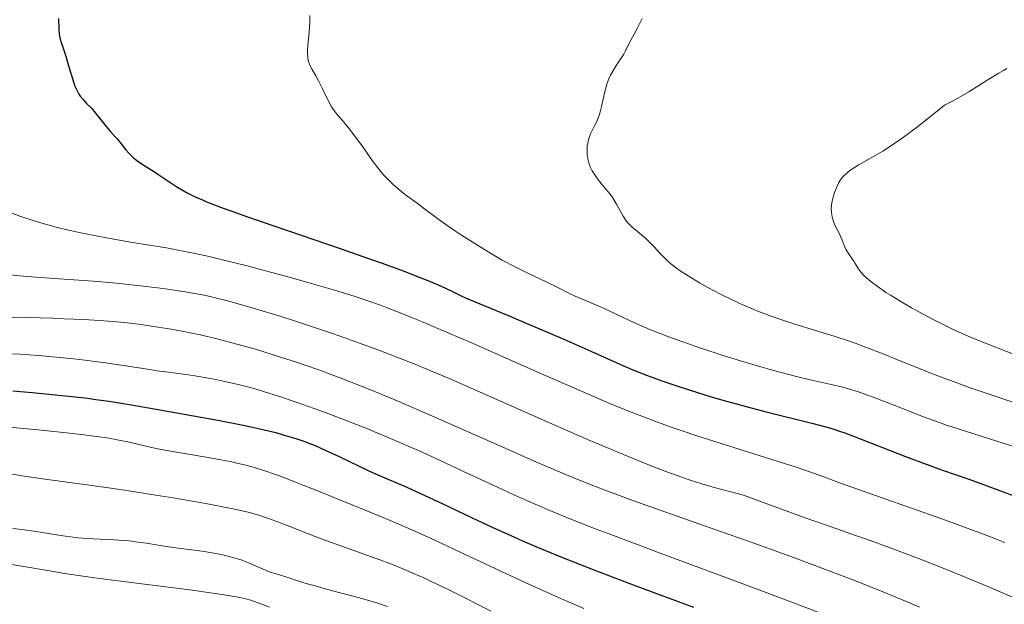
# Model space of a CAD drawing. Units: metres. Extents: x 675141 to 678589, y 4751486 to 4753887.
# Drawn here: x 676529 to 676702, y 4752834 to 4752936 of the extents above; entities that cross this region are included whole.
import ezdxf

# ---------------------------------------------------------------- set-up
doc = ezdxf.new("R2010")
doc.units = ezdxf.units.M
doc.header["$MEASUREMENT"] = 0
doc.layers.add('Curva de nivel directora', color=30, linetype='Continuous', lineweight=30)
doc.layers.add('Curva de nivel intermedia', color=30, linetype='Continuous', lineweight=0)

msp = doc.modelspace()

# ---------------------------------------------------------------- linework, layer by layer
at = {"layer": 'Curva de nivel directora', "color": 30, "linetype": 'Continuous', "lineweight": 30, "flags": 128}
for points, elevation in [([(676536.02, 4752936.54), (676536.03, 4752934.66), (676536.09, 4752933.86), (676536.15, 4752933.46), (676536.35, 4752932.66), (676536.61, 4752931.83), (676537.03, 4752930.61), (676537.25, 4752929.93), (676537.76, 4752928.25), (676538.44, 4752925.98), (676538.77, 4752924.99), (676538.93, 4752924.57), (676539.26, 4752923.84), (676539.58, 4752923.25), (676539.81, 4752922.91), (676540.3, 4752922.31), (676540.92, 4752921.65), (676541.82, 4752920.73), (676542.28, 4752920.22)], 1775), ([(676542.28, 4752920.22), (676542.97, 4752919.37), (676543.88, 4752918.18), (676544.33, 4752917.61), (676545, 4752916.83), (676545.89, 4752915.85), (676546.32, 4752915.35), (676546.97, 4752914.56), (676547.82, 4752913.5), (676548.26, 4752912.99), (676548.86, 4752912.38), (676549.17, 4752912.09), (676549.66, 4752911.68), (676550.48, 4752911.08), (676551.42, 4752910.49), (676552.84, 4752909.63), (676553.61, 4752909.14), (676554.84, 4752908.32), (676556.61, 4752907.13), (676557.56, 4752906.53), (676558.48, 4752906), (676559.02, 4752905.71), (676559.99, 4752905.25), (676561.24, 4752904.71), (676561.99, 4752904.4), (676564.9, 4752903.29), (676566.78, 4752902.61), (676568.98, 4752901.83), (676574.12, 4752900.06), (676585.46, 4752896.18), (676590.58, 4752894.4), (676592.79, 4752893.62), (676596.47, 4752892.27), (676599.32, 4752891.17), (676600.83, 4752890.56), (676603.15, 4752889.56), (676605.02, 4752888.7), (676606.92, 4752887.79), (676607.85, 4752887.36), (676609.53, 4752886.66), (676612.84, 4752885.31), (676615.19, 4752884.34), (676618.09, 4752883.12), (676624.71, 4752880.26), (676629.46, 4752878.17), (676634.53, 4752875.9), (676636.81, 4752874.92), (676639.2, 4752873.97), (676640.49, 4752873.48), (676641.88, 4752872.98), (676644.89, 4752871.96), (676648.14, 4752870.93), (676650.4, 4752870.25), (676653.45, 4752869.36), (676654.98, 4752868.94), (676656.68, 4752868.48), (676659.99, 4752867.61), (676668.23, 4752865.56), (676670.68, 4752864.91), (676671.72, 4752864.61), (676673.23, 4752864.11), (676674.03, 4752863.83), (676675.84, 4752863.16), (676679.31, 4752861.8), (676684.68, 4752859.7), (676687.33, 4752858.7), (676690.99, 4752857.38), (676695.96, 4752855.65), (676698.84, 4752854.62), (676703.87, 4752852.77)], 1775), ([(676527.95, 4752871.2), (676531.35, 4752870.93), (676533.72, 4752870.71), (676538.34, 4752870.24), (676541.15, 4752869.91), (676542.55, 4752869.73), (676544.8, 4752869.41), (676548.79, 4752868.77), (676553.8, 4752867.9), (676563.94, 4752866.06), (676568.42, 4752865.21), (676570.05, 4752864.88), (676572.12, 4752864.4), (676574.12, 4752863.89), (676575.42, 4752863.53), (676577.84, 4752862.79), (676579.26, 4752862.31), (676579.96, 4752862.05), (676581.05, 4752861.62), (676582.92, 4752860.78), (676585.24, 4752859.68), (676588.76, 4752857.99), (676590.57, 4752857.16), (676593.25, 4752855.99), (676597.14, 4752854.32), (676599.42, 4752853.3), (676603.44, 4752851.42), (676609.61, 4752848.49), (676612.9, 4752846.96), (676615.89, 4752845.62), (676617.43, 4752844.94), (676619.8, 4752843.93), (676623.59, 4752842.36), (676627.74, 4752840.7), (676629.98, 4752839.83), (676637.33, 4752837.03), (676647.43, 4752833.26)], 1750)]:
    msp.add_lwpolyline(points, dxfattribs=dict(at, elevation=elevation))
at = {"layer": 'Curva de nivel intermedia', "color": 30, "linetype": 'Continuous', "lineweight": 0, "flags": 128}
for points, elevation in [([(676580.11, 4752937.08), (676580.12, 4752936.19), (676580.1, 4752935.69), (676580.07, 4752935.17), (676579.97, 4752934.06), (676579.75, 4752931.83), (676579.69, 4752930.86), (676579.68, 4752930.45), (676579.73, 4752929.73), (676579.84, 4752929.15), (676579.94, 4752928.81), (676580.19, 4752928.22), (676580.54, 4752927.58), (676581.17, 4752926.48), (676581.58, 4752925.7), (676582.33, 4752924.2), (676583.4, 4752922.05), (676583.88, 4752921.15), (676584.09, 4752920.79), (676584.48, 4752920.21), (676584.85, 4752919.74), (676585.77, 4752918.7), (676586.64, 4752917.67), (676587.15, 4752917.04), (676587.97, 4752915.98), (676589.27, 4752914.21), (676591.05, 4752911.65), (676592.02, 4752910.34), (676592.72, 4752909.48), (676593.09, 4752909.06), (676593.68, 4752908.44), (676594.3, 4752907.83), (676594.73, 4752907.43), (676595.61, 4752906.67), (676596.93, 4752905.62), (676599.18, 4752903.94), (676600.28, 4752903.1), (676601.79, 4752901.95), (676602.99, 4752901.09), (676605.32, 4752899.49), (676606.74, 4752898.54), (676609.07, 4752897.04), (676611.5, 4752895.54), (676612.71, 4752894.84), (676613.89, 4752894.17), (676616.16, 4752892.97), (676618.24, 4752891.93), (676621.72, 4752890.27), (676623.62, 4752889.33), (676625.67, 4752888.32), (676626.7, 4752887.84), (676628.47, 4752887.08), (676631.23, 4752885.9), (676632.74, 4752885.22), (676636.21, 4752883.56), (676638.43, 4752882.56), (676640.19, 4752881.83), (676641.18, 4752881.43), (676642.8, 4752880.81), (676644.59, 4752880.16), (676648.59, 4752878.78), (676652.86, 4752877.38), (676655.7, 4752876.49), (676659.29, 4752875.42), (676660.93, 4752874.95), (676662.62, 4752874.48), (676665.53, 4752873.72), (676667.93, 4752873.15)], 1780), ([(676638.42, 4752936.55), (676637.58, 4752934.79), (676637.04, 4752933.78), (676636.46, 4752932.76), (676636.22, 4752932.31), (676635.54, 4752930.86), (676635.21, 4752930.26), (676635, 4752929.92), (676634.49, 4752929.17), (676633.7, 4752927.99), (676633.29, 4752927.32), (676632.91, 4752926.6), (676632.73, 4752926.22), (676632.48, 4752925.63), (676632.26, 4752925), (676632.13, 4752924.57), (676631.9, 4752923.69), (676631.33, 4752921.08), (676631.03, 4752919.92), (676630.86, 4752919.4), (676630.74, 4752919.08), (676630.49, 4752918.49), (676630.22, 4752917.95), (676629.71, 4752916.99), (676629.38, 4752916.32), (676629.24, 4752915.98), (676629.02, 4752915.31)], 1785), ([(676702.46, 4752927.74), (676701.87, 4752927.41), (676700.93, 4752926.87), (676698.81, 4752925.57), (676695.76, 4752923.69), (676694.29, 4752922.81), (676692.94, 4752922.05), (676692.34, 4752921.73), (676691.53, 4752921.35), (676689.64, 4752919.82), (676688.51, 4752918.92), (676686.52, 4752917.36), (676685.64, 4752916.7), (676684.1, 4752915.57), (676682.8, 4752914.66), (676682.03, 4752914.15), (676680.66, 4752913.28), (676678.65, 4752912.09), (676676.49, 4752910.85), (676675.62, 4752910.33), (676674.97, 4752909.9), (676674.68, 4752909.69), (676674.29, 4752909.37), (676673.78, 4752908.88), (676673.56, 4752908.63), (676673.16, 4752908.07), (676672.98, 4752907.76), (676672.65, 4752907.11), (676672.37, 4752906.44), (676672.21, 4752906), (676671.96, 4752905.18), (676671.78, 4752904.5), (676671.72, 4752904.2), (676671.67, 4752903.77), (676671.64, 4752903.13), (676671.68, 4752902.51), (676671.72, 4752902.18), (676671.82, 4752901.67), (676671.96, 4752901.14), (676672.05, 4752900.87), (676672.4, 4752900.07), (676672.95, 4752899), (676673.2, 4752898.46), (676673.54, 4752897.66), (676673.96, 4752896.61), (676674.22, 4752896.09), (676674.67, 4752895.34), (676675.32, 4752894.39), (676675.6, 4752893.95), (676675.85, 4752893.54), (676676.16, 4752892.98), (676676.35, 4752892.69), (676676.7, 4752892.2), (676676.93, 4752891.94), (676677.44, 4752891.41), (676677.74, 4752891.12), (676678.28, 4752890.65), (676679.27, 4752889.87), (676680.52, 4752888.99), (676681.24, 4752888.5), (676682.05, 4752887.99), (676683.82, 4752886.91), (676685.73, 4752885.81), (676687.03, 4752885.08), (676689.53, 4752883.72), (676691.84, 4752882.54), (676693.03, 4752881.98), (676695.05, 4752881.08), (676696.22, 4752880.58), (676699.03, 4752879.44), (676704.5, 4752877.29)], 1790), ([(676629.02, 4752915.31), (676628.88, 4752914.63), (676628.81, 4752914.18), (676628.79, 4752913.88), (676628.77, 4752913.28), (676628.8, 4752912.68), (676628.83, 4752912.38), (676628.9, 4752911.92), (676629.08, 4752911.24), (676629.33, 4752910.54), (676629.5, 4752910.18), (676629.68, 4752909.83), (676630.12, 4752909.11), (676630.6, 4752908.41), (676630.93, 4752907.96), (676631.57, 4752907.17), (676632.79, 4752905.76), (676633.16, 4752905.25), (676633.36, 4752904.96), (676633.96, 4752903.95), (676634.74, 4752902.5), (676635.09, 4752901.87), (676635.49, 4752901.22), (676635.69, 4752900.95), (676636.02, 4752900.57), (676636.68, 4752899.95), (676637.62, 4752899.16), (676639.06, 4752897.94), (676639.73, 4752897.32), (676640.56, 4752896.47), (676641.48, 4752895.43), (676641.93, 4752894.94), (676642.58, 4752894.31), (676642.93, 4752893.99), (676643.5, 4752893.51), (676644.48, 4752892.76), (676645.48, 4752892.04), (676646.04, 4752891.67), (676646.96, 4752891.09), (676648.52, 4752890.16), (676650.1, 4752889.27), (676650.95, 4752888.82), (676652.29, 4752888.13), (676654.38, 4752887.1), (676656.33, 4752886.21), (676657.37, 4752885.77), (676659.03, 4752885.1), (676660.89, 4752884.4), (676661.9, 4752884.05), (676665.27, 4752882.94), (676672.13, 4752880.8), (676674.64, 4752879.97), (676675.81, 4752879.56), (676677.62, 4752878.91), (676680.72, 4752877.7), (676683.24, 4752876.68), (676687.14, 4752875.12), (676689.26, 4752874.28), (676692.59, 4752873.01), (676694.3, 4752872.38), (676696.03, 4752871.76), (676699.5, 4752870.56), (676706.1, 4752868.34)], 1785), ([(676527.66, 4752902.42), (676529.21, 4752901.86), (676531.7, 4752901.05), (676533.47, 4752900.53), (676534.38, 4752900.28), (676535.78, 4752899.9), (676537.23, 4752899.55), (676540.2, 4752898.88), (676543.17, 4752898.28), (676545.09, 4752897.92), (676548.63, 4752897.3), (676554.93, 4752896.28), (676557.9, 4752895.75), (676560.82, 4752895.14), (676562.42, 4752894.78), (676565.01, 4752894.17), (676569.37, 4752893.08), (676572.59, 4752892.23), (676577.1, 4752890.99), (676579.37, 4752890.36), (676584.26, 4752888.94), (676586.94, 4752888.13), (676588.26, 4752887.7), (676590.3, 4752887.02), (676592.49, 4752886.24), (676593.67, 4752885.8), (676596.24, 4752884.8), (676597.66, 4752884.23), (676599.99, 4752883.27), (676602.58, 4752882.17), (676608.35, 4752879.68), (676620.79, 4752874.22), (676626.58, 4752871.68), (676631.11, 4752869.72), (676633.2, 4752868.84), (676636.21, 4752867.62), (676639.16, 4752866.47), (676640.64, 4752865.91), (676643.71, 4752864.81), (676645.31, 4752864.25), (676647.84, 4752863.41), (676653.41, 4752861.64), (676661.36, 4752859.14), (676665.29, 4752857.87), (676669.04, 4752856.59), (676670.8, 4752855.96), (676673.28, 4752855.01), (676680.41, 4752852.51), (676691.02, 4752848.76), (676697.74, 4752846.31), (676700.66, 4752845.21), (676702.12, 4752844.64)], 1770), ([(676526.27, 4752891.68), (676530.45, 4752891.3), (676535.24, 4752890.94), (676542.12, 4752890.44), (676545.54, 4752890.15), (676547.19, 4752889.99), (676550.37, 4752889.66), (676553.35, 4752889.29), (676555.21, 4752889.04), (676558.59, 4752888.53), (676560.59, 4752888.18), (676561.58, 4752887.98), (676563.09, 4752887.66), (676565.63, 4752887.02), (676567.1, 4752886.62), (676570.6, 4752885.6), (676574.5, 4752884.41), (676576.7, 4752883.71), (676580.25, 4752882.55), (676584.07, 4752881.27), (676586.05, 4752880.58), (676590.14, 4752879.11), (676592.22, 4752878.34), (676595.37, 4752877.13), (676598.54, 4752875.88), (676600.65, 4752875.02), (676604.84, 4752873.26), (676610.97, 4752870.61), (676622.19, 4752865.62), (676629.27, 4752862.53), (676633.37, 4752860.79), (676635.88, 4752859.75), (676640.44, 4752857.92), (676643.22, 4752856.86), (676644.59, 4752856.36), (676646.69, 4752855.64), (676648.9, 4752854.93), (676650.08, 4752854.58), (676652.62, 4752853.86), (676654, 4752853.49), (676656.24, 4752852.92), (676660.51, 4752851.34), (676667.06, 4752848.97), (676671.6, 4752847.36), (676675.89, 4752845.87), (676677.8, 4752845.21), (676681.98, 4752843.69), (676684.32, 4752842.81), (676688.16, 4752841.33), (676692.43, 4752839.63), (676694.73, 4752838.69), (676699.11, 4752836.88), (676701.42, 4752835.92), (676704.97, 4752834.4)], 1765), ([(676520.76, 4752884.26), (676530.61, 4752884.06), (676535.06, 4752883.95), (676537.01, 4752883.88), (676540.38, 4752883.74), (676543.16, 4752883.58), (676544.77, 4752883.46), (676547.6, 4752883.19), (676550.49, 4752882.84), (676552.31, 4752882.59), (676553.48, 4752882.41)], 1760), ([(676553.48, 4752882.41), (676555.76, 4752882.03), (676558, 4752881.62), (676559.13, 4752881.39), (676560.89, 4752881.02), (676563.76, 4752880.35), (676566.63, 4752879.61), (676568.2, 4752879.18), (676570.74, 4752878.45), (676574.98, 4752877.14), (676577.78, 4752876.24), (676579.27, 4752875.73), (676581.68, 4752874.89), (676584.3, 4752873.93), (676585.71, 4752873.4), (676588.73, 4752872.22), (676590.35, 4752871.57), (676592.94, 4752870.51), (676595.71, 4752869.34), (676601.66, 4752866.76), (676613.87, 4752861.38), (676619.37, 4752858.97), (676621.82, 4752857.92), (676626.18, 4752856.09), (676630.06, 4752854.53), (676632.51, 4752853.59), (676637.47, 4752851.76), (676643.6, 4752849.58), (676652.37, 4752846.51), (676656.76, 4752844.97), (676662.43, 4752842.94), (676665.18, 4752841.94), (676669.23, 4752840.44), (676675.13, 4752838.18), (676680.88, 4752835.9), (676684.64, 4752834.35), (676687.13, 4752833.31)], 1760), ([(676526.1, 4752877.77), (676529.24, 4752877.63), (676530.82, 4752877.54), (676532.41, 4752877.42), (676535.57, 4752877.15), (676538.65, 4752876.83), (676540.62, 4752876.6), (676544.26, 4752876.13), (676547.76, 4752875.63), (676551.63, 4752875.02), (676553.34, 4752874.76), (676555.74, 4752874.43), (676558.79, 4752874.02), (676560.28, 4752873.8), (676562.3, 4752873.45), (676563.32, 4752873.26), (676564.88, 4752872.93), (676567.31, 4752872.38), (676569.61, 4752871.79), (676570.85, 4752871.45), (676572.89, 4752870.84), (676575.21, 4752870.1), (676576.5, 4752869.66), (676577.89, 4752869.18), (676580.88, 4752868.11), (676582.99, 4752867.34), (676587.27, 4752865.71), (676590.38, 4752864.48), (676591.86, 4752863.88), (676594.69, 4752862.71), (676597.39, 4752861.54), (676599.17, 4752860.75), (676602.78, 4752859.11), (676607.08, 4752857.1), (676613.04, 4752854.31), (676616.04, 4752852.94), (676620.07, 4752851.15), (676622.26, 4752850.23), (676625.95, 4752848.72), (676630.38, 4752846.98), (676632.96, 4752846), (676642.08, 4752842.58), (676655.18, 4752837.74)], 1755), ([(676667.93, 4752873.15), (676671.62, 4752872.33), (676673.66, 4752871.85), (676674.66, 4752871.58), (676676.24, 4752871.09), (676678.02, 4752870.48), (676679.02, 4752870.12), (676682.53, 4752868.75), (676687.83, 4752866.68), (676690.44, 4752865.71), (676691.69, 4752865.27), (676694.07, 4752864.48), (676700.7, 4752862.41), (676704.01, 4752861.33)], 1780), ([(676526.74, 4752864.93), (676532.43, 4752864.37), (676537.38, 4752863.85), (676539.5, 4752863.61), (676542.24, 4752863.28), (676544.48, 4752862.96), (676545.77, 4752862.74), (676546.58, 4752862.59), (676548.16, 4752862.26), (676552.11, 4752861.33), (676553.74, 4752860.99), (676554.65, 4752860.81), (676557.74, 4752860.28), (676562.27, 4752859.53), (676564.51, 4752859.13), (676566.39, 4752858.75), (676567.3, 4752858.55), (676568.63, 4752858.23), (676570.6, 4752857.7), (676572.57, 4752857.09), (676573.57, 4752856.75), (676574.6, 4752856.38), (676576.72, 4752855.58), (676578.96, 4752854.69), (676582.19, 4752853.38), (676583.93, 4752852.68), (676589.84, 4752850.3), (676593.38, 4752848.83), (676597.46, 4752847.07), (676599.73, 4752846.06), (676602.17, 4752844.95), (676607.39, 4752842.53), (676618, 4752837.57), (676622.68, 4752835.44), (676624.72, 4752834.54), (676628.22, 4752833.07)], 1745), ([(676527.94, 4752856.61), (676529.6, 4752856.34), (676533.21, 4752855.8), (676541.44, 4752854.67), (676545.97, 4752854.03), (676548.31, 4752853.68), (676553.05, 4752852.94), (676556.14, 4752852.43), (676561.84, 4752851.44), (676565.4, 4752850.77), (676566.87, 4752850.47), (676569.26, 4752849.92), (676569.93, 4752849.75), (676571.12, 4752849.42), (676572.18, 4752849.09), (676572.84, 4752848.86)], 1740), ([(676572.84, 4752848.86), (676574.15, 4752848.37), (676576.59, 4752847.42), (676580.27, 4752845.97), (676582.25, 4752845.22), (676591.74, 4752841.84), (676594.6, 4752840.75), (676596.03, 4752840.18), (676598.19, 4752839.26), (676600.4, 4752838.28), (676601.53, 4752837.75), (676602.67, 4752837.21), (676605, 4752836.06), (676611.91, 4752832.56)], 1740), ([(676527.97, 4752847.08), (676529.58, 4752846.9), (676532.02, 4752846.57), (676536.83, 4752845.78), (676538.5, 4752845.56), (676539.36, 4752845.47), (676540.25, 4752845.39), (676542.07, 4752845.28), (676545.75, 4752845.1), (676547.5, 4752844.98), (676548.33, 4752844.9), (676549.93, 4752844.71), (676551.46, 4752844.48), (676553.5, 4752844.16), (676554.55, 4752844), (676557.01, 4752843.65), (676560.34, 4752843.21), (676561.94, 4752842.98), (676563.91, 4752842.64), (676564.84, 4752842.45), (676566.16, 4752842.13), (676567.42, 4752841.76), (676568.03, 4752841.56), (676568.62, 4752841.34), (676569.78, 4752840.88)], 1735), ([(676527.79, 4752840.79), (676530.28, 4752840.38), (676534.43, 4752839.63), (676537.07, 4752839.19), (676540.35, 4752838.69), (676542.3, 4752838.42), (676549.24, 4752837.52), (676559.02, 4752836.3), (676563.07, 4752835.76), (676564.7, 4752835.52), (676567.19, 4752835.1), (676567.84, 4752834.97), (676568.9, 4752834.73), (676569.74, 4752834.5), (676570.21, 4752834.35), (676571.05, 4752834.04), (676573.01, 4752833.27)], 1730), ([(676569.78, 4752840.88), (676571.91, 4752839.95), (676572.87, 4752839.55), (676573.33, 4752839.38), (676574.19, 4752839.1), (676575.74, 4752838.66), (676576.45, 4752838.45), (676577.5, 4752838.1), (676578.7, 4752837.69), (676579.49, 4752837.44), (676581, 4752837), (676584.09, 4752836.17), (676588.84, 4752834.9), (676591.05, 4752834.28), (676592.03, 4752833.98), (676593.77, 4752833.42)], 1735), ([(676655.18, 4752837.74), (676660.96, 4752835.59), (676667.62, 4752833.06), (676670.92, 4752831.76), (676672.73, 4752831.02), (676673.81, 4752830.56), (676675.73, 4752829.72), (676678.53, 4752828.4), (676681.68, 4752826.84), (676683.11, 4752826.14), (676685.2, 4752825.17), (676688.25, 4752823.78), (676690.06, 4752822.94), (676692.84, 4752821.57), (676694.35, 4752820.81), (676696.67, 4752819.61), (676698.97, 4752818.37), (676700.08, 4752817.74), (676701.15, 4752817.13), (676703.2, 4752815.91)], 1755)]:
    msp.add_lwpolyline(points, dxfattribs=dict(at, elevation=elevation))

doc.saveas('drawing.dxf')
